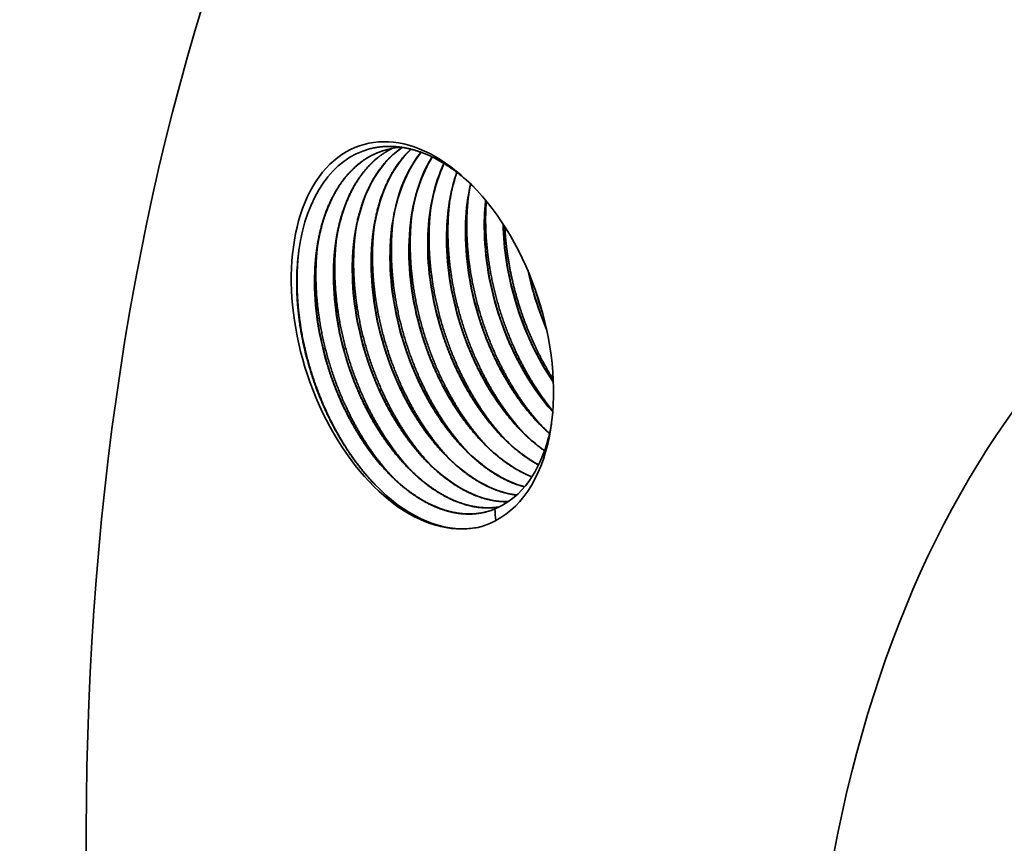
# Model space of a CAD drawing. Extents: x 0 to 10.8, y 0 to 8.2.
# Drawn here: x 6.2 to 7.1, y 5.9 to 6.6 of the extents above; entities that cross this region are included whole.
import ezdxf

# ---------------------------------------------------------------- set-up
doc = ezdxf.new("R2010")
doc.units = 0
doc.header["$MEASUREMENT"] = 0
doc.layers.get('0').update_dxf_attribs({"lineweight": 13})

msp = doc.modelspace()

# ---------------------------------------------------------------- linework, layer by layer
at = {"color": 7, "lineweight": 35, "ltscale": 0.03937}
for points in [[(6.52386, 6.50282, 0.008848), (6.5217, 6.50216)], [(6.5379, 6.50524, 0.054615), (6.52386, 6.50282)], [(6.59834, 6.47311, 0.021046), (6.59578, 6.45894)], [(6.59578, 6.45894, 0.024518), (6.59411, 6.43987)], [(6.61128, 6.45905, 0.017521), (6.61026, 6.44514)], [(6.61152, 6.45876, 0.017019), (6.61054, 6.44523)], [(6.56293, 6.4482, 0.024518), (6.56127, 6.42913)], [(6.57936, 6.45357, 0.024518), (6.57769, 6.4345)], [(6.54651, 6.44283, 0.024518), (6.54484, 6.42376)], [(6.51366, 6.4321, 0.024518), (6.512, 6.41302)], [(6.53009, 6.43747, 0.024518), (6.52842, 6.41839)], [(6.49724, 6.42673, 0.024518), (6.49558, 6.40766)], [(6.44862, 6.4153, 0.024843), (6.4469, 6.39545)], [(6.46439, 6.41599, 0.024518), (6.46273, 6.39692)], [(6.48082, 6.42136, 0.024518), (6.47915, 6.40229)], [(6.64835, 6.39715, 0.019186), (6.65334, 6.37734)], [(6.64896, 6.39571, 0.017685), (6.65362, 6.37743)], [(6.65409, 6.38251, 0.018834), (6.66062, 6.36199)], [(6.65334, 6.37734, 0.030685), (6.66442, 6.3466)], [(6.65362, 6.37743, 0.029223), (6.66409, 6.34812)], [(6.65819, 6.26468, 0.018994), (6.66696, 6.25626)], [(6.61501, 6.1889, 0.020461), (6.61941, 6.19054)], [(6.61941, 6.19054, 0.012494), (6.62003, 6.18045)], [(6.61296, 6.18827, 0.009337), (6.61501, 6.1889)], [(6.61299, 6.18829, 0.009824), (6.61515, 6.18894)], [(6.59492, 6.17331, 0.049816), (6.608, 6.1752)], [(6.608, 6.1752, 0.050444), (6.62003, 6.18045)]]:
    msp.add_lwpolyline(points, format="xyb", dxfattribs=at)
for centre, major_axis, ratio, start_param, end_param in [((7.78031, 5.24942), (-0.71741, 2.19473), 0.608973, 6.283152, 7.93782), ((6.55624, 6.34157), (-0.05401, 0.16523), 0.608973, 5.407816, 9.277737), ((6.55999, 6.339), (0.05304, -0.16384), 0.610729, 3.109162, 4.042695), ((6.60681, 6.35306), (0.05185, -0.15997), 0.616387, 3.314982, 4.046635), ((6.62308, 6.35861), (0.05165, -0.15979), 0.616567, 3.419345, 4.047745), ((6.6389, 6.36423), (0.05128, -0.15946), 0.616844, 3.518295, 4.177496), ((6.63932, 6.36417), (0.05144, -0.15961), 0.616727, 3.519432, 4.048947), ((6.65513, 6.36977), (0.05105, -0.15928), 0.616865, 3.618753, 4.178807), ((6.65556, 6.36972), (0.05123, -0.15943), 0.616811, 3.619852, 4.050124), ((6.67137, 6.37528), (0.05085, -0.15913), 0.616825, 3.722335, 4.179958), ((6.67177, 6.37529), (0.05098, -0.15923), 0.616866, 3.723669, 4.051457), ((6.6875, 6.38087), (0.05054, -0.15889), 0.616696, 3.83239, 4.181705), ((6.68794, 6.38087), (0.0507, -0.15901), 0.616858, 3.833722, 4.05292), ((7.74747, 5.23869), (-0.40608, 1.2423), 0.608973, 6.283152, 9.424745), ((6.70344, 6.38656), (0.05005, -0.15851), 0.616338, 3.953099, 4.184394), ((6.55624, 6.34157), (-0.05401, 0.16523), 0.608973, 4.016933, 5.407816), ((6.70179, 6.38725), (0.04863, -0.15736), 0.613646, 4.190813, 4.688099), ((6.70193, 6.38724), (0.04864, -0.15728), 0.612926, 4.190077, 4.687643), ((6.71821, 6.39262), (0.04863, -0.15736), 0.613647, 4.190813, 4.688098), ((6.71835, 6.3926), (0.04864, -0.15728), 0.612926, 4.190077, 4.687642), ((6.68536, 6.38188), (0.04863, -0.15736), 0.613646, 4.190812, 4.688098), ((6.68551, 6.38187), (0.04864, -0.15728), 0.612926, 4.190077, 4.687642), ((6.73469, 6.39798), (0.04867, -0.1574), 0.613811, 4.270599, 4.687906), ((6.73419, 6.39801), (0.04831, -0.15689), 0.611374, 4.274199, 4.689537), ((6.65258, 6.37115), (0.04866, -0.1574), 0.613841, 4.190828, 4.687958), ((6.65266, 6.37113), (0.04864, -0.15728), 0.612926, 4.190077, 4.687643), ((6.66894, 6.37651), (0.04863, -0.15736), 0.613646, 4.190813, 4.688099), ((6.66908, 6.3765), (0.04864, -0.15728), 0.612927, 4.190078, 4.687643), ((6.63616, 6.36578), (0.04866, -0.1574), 0.613841, 4.190828, 4.687958), ((6.63616, 6.36576), (0.0486, -0.15723), 0.612705, 4.190077, 4.687824), ((6.60331, 6.35504), (0.04866, -0.1574), 0.61384, 4.190828, 4.687959), ((6.60339, 6.35503), (0.04864, -0.15728), 0.612926, 4.190077, 4.687643), ((6.61967, 6.36041), (0.04863, -0.15736), 0.613646, 4.190812, 4.688098), ((6.61981, 6.3604), (0.04864, -0.15728), 0.612926, 4.190077, 4.687643), ((6.57047, 6.34431), (0.04866, -0.1574), 0.613841, 4.190827, 4.687957), ((6.57047, 6.34429), (0.0486, -0.15723), 0.612705, 4.190076, 4.687823), ((6.58689, 6.34967), (0.04866, -0.1574), 0.613841, 4.190828, 4.687958), ((6.58697, 6.34966), (0.04864, -0.15728), 0.612927, 4.190077, 4.687642), ((6.73154, 6.39698), (0.04788, -0.15479), 0.603672, 4.687282, 5.186914), ((6.73274, 6.39764), (0.04786, -0.15567), 0.607037, 4.690109, 5.183712), ((6.715, 6.39152), (0.0479, -0.15466), 0.603283, 4.686744, 5.362725), ((6.55624, 6.34157), (-0.05401, 0.16523), 0.608973, 3.241643, 4.016933), ((6.56586, 6.34323), (0.05007, -0.15376), 0.603418, 0.1466, 0.848696), ((6.68132, 6.3786), (0.04868, -0.15214), 0.600488, 5.401469, 5.612239), ((6.66488, 6.37317), (0.0487, -0.15207), 0.600494, 5.401181, 5.721852), ((6.632, 6.36219), (0.04876, -0.15181), 0.600597, 5.400043, 5.921111), ((6.64844, 6.3677), (0.04873, -0.15196), 0.600526, 5.400707, 5.824096), ((6.61556, 6.35663), (0.0488, -0.15161), 0.600725, 5.399153, 6.014255), ((6.59912, 6.35102), (0.04884, -0.15135), 0.600924, 5.39804, 6.104203), ((7.74747, 5.23869), (-0.32486, 0.99384), 0.608973, 6.283152, 9.424745), ((6.55846, 6.33903), (0.05243, -0.16276), 0.606707, 5.39392, 6.12732), ((6.56412, 6.34414), (0.05076, -0.15529), 0.608973, 0.048518, 0.155858)]:
    msp.add_ellipse(centre, major_axis=major_axis, ratio=ratio, start_param=start_param, end_param=end_param, dxfattribs=at)
for points, knots in [([(6.5217, 6.50216), (6.51449, 6.4998), (6.50763, 6.49638), (6.50123, 6.49192), (6.49371, 6.485), (6.48715, 6.4767), (6.48576, 6.47481), (6.48023, 6.46682), (6.4755, 6.45778), (6.4724, 6.45041), (6.46802, 6.43719), (6.4651, 6.42307), (6.46414, 6.41716), (6.46323, 6.40956), (6.46269, 6.40181), (6.4626, 6.40018), (6.46251, 6.39851), (6.46245, 6.39683)], [0, 0, 0, 0, 0, 0, 13.850052, 13.850052, 13.850052, 17.729476, 17.729476, 17.729476, 29.782199, 29.782199, 29.782199, 38.110683, 38.110683, 38.110683, 40.362976, 40.362976, 40.362976, 40.362976, 40.362976, 40.362976]), ([(6.52185, 6.50221), (6.51474, 6.49986), (6.50797, 6.49648), (6.50164, 6.49209), (6.49287, 6.48407), (6.48539, 6.47417), (6.48302, 6.47064), (6.47618, 6.45912), (6.47082, 6.44586), (6.46795, 6.43628), (6.46582, 6.42629), (6.4644, 6.41599)], [0, 0, 0, 0, 0, 0, 13.678019, 13.678019, 13.678019, 20.634137, 20.634137, 20.634137, 35.077089, 35.077089, 35.077089, 35.077089, 35.077089, 35.077089]), ([(6.5301, 6.50429), (6.52475, 6.5017), (6.51966, 6.49849), (6.51487, 6.49467), (6.50738, 6.48732), (6.50089, 6.47854), (6.49843, 6.47477), (6.4926, 6.46462), (6.4879, 6.45318), (6.4855, 6.44585), (6.48255, 6.43432), (6.48061, 6.42228), (6.48006, 6.41815), (6.47949, 6.41258), (6.4791, 6.40694), (6.47902, 6.40552), (6.47894, 6.404), (6.47888, 6.40247), (6.47888, 6.40238), (6.47887, 6.40229), (6.47887, 6.4022)], [0, 0, 0, 0, 0, 0, 10.790573, 10.790573, 10.790573, 18.105429, 18.105429, 18.105429, 29.380698, 29.380698, 29.380698, 35.145653, 35.145653, 35.145653, 37.077919, 37.077919, 37.077919, 37.198857, 37.198857, 37.198857, 37.198857, 37.198857, 37.198857]), ([(6.53024, 6.50431), (6.52718, 6.50282), (6.52419, 6.50112), (6.5213, 6.49921), (6.51569, 6.495), (6.5105, 6.49002), (6.50801, 6.48734), (6.50076, 6.47862), (6.49462, 6.46831), (6.49104, 6.46075), (6.48647, 6.44849), (6.48323, 6.43535), (6.48228, 6.43076), (6.48147, 6.4261), (6.48082, 6.42136)], [0, 0, 0, 0, 0, 0, 6.199103, 6.199103, 6.199103, 12.45531, 12.45531, 12.45531, 25.276315, 25.276315, 25.276315, 31.939435, 31.939435, 31.939435, 31.939435, 31.939435, 31.939435]), ([(6.53861, 6.50513), (6.53404, 6.50209), (6.52972, 6.49855), (6.52567, 6.49454), (6.51674, 6.484), (6.50948, 6.47114), (6.50587, 6.463), (6.50099, 6.44867), (6.49783, 6.43326), (6.49686, 6.4271), (6.496, 6.41957), (6.4955, 6.41189), (6.49543, 6.4106), (6.49536, 6.40921), (6.4953, 6.40782), (6.4953, 6.40773), (6.4953, 6.40765), (6.49529, 6.40756)], [0, 0, 0, 0, 0, 0, 9.840589, 9.840589, 9.840589, 23.346036, 23.346036, 23.346036, 32.046771, 32.046771, 32.046771, 33.802581, 33.802581, 33.802581, 33.916409, 33.916409, 33.916409, 33.916409, 33.916409, 33.916409]), ([(6.51022, 6.5038), (6.51526, 6.50514), (6.52044, 6.50597), (6.52574, 6.50629), (6.53473, 6.50598), (6.54385, 6.50428), (6.54754, 6.50337), (6.55876, 6.49996), (6.56997, 6.49458), (6.57741, 6.49012), (6.58656, 6.48354), (6.5953, 6.47592), (6.59709, 6.4743), (6.59886, 6.47264), (6.60061, 6.47094)], [0, 0, 0, 0, 0, 0, 10.028879, 10.028879, 10.028879, 16.776069, 16.776069, 16.776069, 30.590588, 30.590588, 30.590588, 34.192648, 34.192648, 34.192648, 34.192648, 34.192648, 34.192648]), ([(6.54624, 6.50358), (6.5438, 6.50133), (6.54145, 6.49892), (6.53919, 6.49636), (6.53149, 6.48666), (6.52511, 6.47512), (6.52127, 6.46601), (6.51697, 6.45232), (6.51419, 6.43775), (6.51351, 6.43343), (6.51266, 6.42678), (6.5121, 6.41999), (6.51194, 6.41765), (6.51181, 6.4153), (6.51172, 6.41293)], [0, 0, 0, 0, 0, 0, 5.793957, 5.793957, 5.793957, 20.684389, 20.684389, 20.684389, 26.801103, 26.801103, 26.801103, 29.992663, 29.992663, 29.992663, 29.992663, 29.992663, 29.992663]), ([(6.64438, 6.25666), (6.62931, 6.27289), (6.61599, 6.29205), (6.60475, 6.31314), (6.58935, 6.35127), (6.58098, 6.3914), (6.57879, 6.40816), (6.57781, 6.42816), (6.57896, 6.4476), (6.57921, 6.45083), (6.57952, 6.45404), (6.5799, 6.45723)], [0, 0, 0, 0, 0, 0, 24.311243, 24.311243, 24.311243, 41.516404, 41.516404, 41.516404, 44.973214, 44.973214, 44.973214, 44.973214, 44.973214, 44.973214]), ([(6.6608, 6.26203), (6.64574, 6.27826), (6.63241, 6.29742), (6.62117, 6.31851), (6.60577, 6.35664), (6.5974, 6.39677), (6.59521, 6.41353), (6.59423, 6.43353), (6.59538, 6.45296), (6.59563, 6.4562), (6.59595, 6.45941), (6.59632, 6.4626)], [0, 0, 0, 0, 0, 0, 24.311252, 24.311252, 24.311252, 41.516412, 41.516412, 41.516412, 44.973186, 44.973186, 44.973186, 44.973186, 44.973186, 44.973186]), ([(6.66982, 6.27586), (6.6556, 6.29306), (6.6432, 6.31284), (6.63289, 6.33429), (6.61978, 6.3708), (6.61304, 6.40864), (6.61145, 6.42317), (6.61085, 6.43897), (6.61159, 6.45441), (6.61167, 6.45573), (6.61175, 6.45706), (6.61184, 6.45837)], [0, 0, 0, 0, 0, 0, 24.097966, 24.097966, 24.097966, 39.056714, 39.056714, 39.056714, 40.46385, 40.46385, 40.46385, 40.46385, 40.46385, 40.46385]), ([(6.62796, 6.25129), (6.61289, 6.26753), (6.59957, 6.28668), (6.58833, 6.30777), (6.57292, 6.34591), (6.56455, 6.38603), (6.56236, 6.40279), (6.56138, 6.4228), (6.56253, 6.44223), (6.56279, 6.44546), (6.5631, 6.44867), (6.56348, 6.45186)], [0, 0, 0, 0, 0, 0, 24.311247, 24.311247, 24.311247, 41.516406, 41.516406, 41.516406, 44.973209, 44.973209, 44.973209, 44.973209, 44.973209, 44.973209]), ([(6.59511, 6.24056), (6.58004, 6.25679), (6.56672, 6.27594), (6.55548, 6.29703), (6.54008, 6.33517), (6.53171, 6.3753), (6.52952, 6.39205), (6.52854, 6.41206), (6.52969, 6.43149), (6.52994, 6.43472), (6.53026, 6.43794), (6.53063, 6.44112)], [0, 0, 0, 0, 0, 0, 24.311247, 24.311247, 24.311247, 41.516409, 41.516409, 41.516409, 44.973213, 44.973213, 44.973213, 44.973213, 44.973213, 44.973213]), ([(6.61153, 6.24593), (6.59647, 6.26216), (6.58314, 6.28131), (6.5719, 6.3024), (6.5565, 6.34054), (6.54813, 6.38067), (6.54594, 6.39742), (6.54496, 6.41743), (6.54611, 6.43686), (6.54636, 6.44009), (6.54668, 6.4433), (6.54705, 6.44649)], [0, 0, 0, 0, 0, 0, 24.311237, 24.311237, 24.311237, 41.516397, 41.516397, 41.516397, 44.97322, 44.97322, 44.97322, 44.97322, 44.97322, 44.97322]), ([(6.57869, 6.23519), (6.56362, 6.25142), (6.5503, 6.27058), (6.53906, 6.29166), (6.52365, 6.3298), (6.51528, 6.36993), (6.51309, 6.38668), (6.51211, 6.40669), (6.51326, 6.42612), (6.51352, 6.42936), (6.51383, 6.43257), (6.51421, 6.43575)], [0, 0, 0, 0, 0, 0, 24.311245, 24.311245, 24.311245, 41.516407, 41.516407, 41.516407, 44.973223, 44.973223, 44.973223, 44.973223, 44.973223, 44.973223]), ([(6.67018, 6.30336), (6.65834, 6.3219), (6.64834, 6.34224), (6.64033, 6.36373), (6.63299, 6.39142), (6.62931, 6.41931), (6.62872, 6.42489), (6.62829, 6.43046), (6.62801, 6.436)], [0, 0, 0, 0, 0, 0, 23.05473, 23.05473, 23.05473, 28.818245, 28.818245, 28.818245, 28.818245, 28.818245, 28.818245]), ([(6.54584, 6.22445), (6.53077, 6.24068), (6.51745, 6.25984), (6.50621, 6.28093), (6.49081, 6.31906), (6.48244, 6.35919), (6.48025, 6.37595), (6.47927, 6.39595), (6.48042, 6.41539), (6.48067, 6.41862), (6.48099, 6.42183), (6.48136, 6.42502)], [0, 0, 0, 0, 0, 0, 24.311248, 24.311248, 24.311248, 41.516408, 41.516408, 41.516408, 44.973214, 44.973214, 44.973214, 44.973214, 44.973214, 44.973214]), ([(6.56227, 6.22982), (6.5472, 6.24605), (6.53388, 6.26521), (6.52263, 6.2863), (6.50723, 6.32443), (6.49886, 6.36456), (6.49667, 6.38131), (6.49569, 6.40132), (6.49684, 6.42075), (6.49709, 6.42399), (6.49741, 6.4272), (6.49779, 6.43039)], [0, 0, 0, 0, 0, 0, 24.311238, 24.311238, 24.311238, 41.516399, 41.516399, 41.516399, 44.973232, 44.973232, 44.973232, 44.973232, 44.973232, 44.973232]), ([(6.51524, 6.21134), (6.50008, 6.22711), (6.4866, 6.24585), (6.47516, 6.26657), (6.45926, 6.30432), (6.4503, 6.34425), (6.44784, 6.36107), (6.44644, 6.38248), (6.44745, 6.40331), (6.44778, 6.40782), (6.44824, 6.41228), (6.44882, 6.41669)], [0, 0, 0, 0, 0, 0, 24.138546, 24.138546, 24.138546, 41.407328, 41.407328, 41.407328, 46.2144, 46.2144, 46.2144, 46.2144, 46.2144, 46.2144]), ([(6.52942, 6.21908), (6.51435, 6.23532), (6.50103, 6.25447), (6.48979, 6.27556), (6.47439, 6.3137), (6.46601, 6.35382), (6.46382, 6.37058), (6.46284, 6.39059), (6.464, 6.41002), (6.46425, 6.41325), (6.46456, 6.41646), (6.46494, 6.41965)], [0, 0, 0, 0, 0, 0, 24.311245, 24.311245, 24.311245, 41.516407, 41.516407, 41.516407, 44.973218, 44.973218, 44.973218, 44.973218, 44.973218, 44.973218]), ([(6.5148, 6.21179), (6.50254, 6.22447), (6.49124, 6.2392), (6.48119, 6.25551), (6.46459, 6.28904), (6.45369, 6.32529), (6.44989, 6.34301), (6.44714, 6.36431), (6.44671, 6.38506), (6.44671, 6.38855), (6.44677, 6.39201), (6.4469, 6.39545)], [0, 0, 0, 0, 0, 0, 25.528846, 25.528846, 25.528846, 49.090621, 49.090621, 49.090621, 53.885719, 53.885719, 53.885719, 53.885719, 53.885719, 53.885719]), ([(6.66977, 6.27526), (6.66204, 6.28391), (6.65478, 6.29346), (6.64802, 6.30377), (6.63977, 6.31843), (6.6327, 6.33388), (6.63099, 6.33784), (6.6277, 6.3459), (6.62474, 6.3541), (6.62333, 6.35827), (6.62201, 6.36247), (6.62077, 6.36669)], [0, 0, 0, 0, 0, 0, 16.340584, 16.340584, 16.340584, 21.88858, 21.88858, 21.88858, 27.5073, 27.5073, 27.5073, 27.5073, 27.5073, 27.5073]), ([(6.66257, 6.24104), (6.65673, 6.24513), (6.65102, 6.24976), (6.64548, 6.25486), (6.63277, 6.26798), (6.62126, 6.28332), (6.61503, 6.29286), (6.60638, 6.3081), (6.59901, 6.32423), (6.59667, 6.32976), (6.59336, 6.33827), (6.59041, 6.34692), (6.58945, 6.34989), (6.58853, 6.35287), (6.58765, 6.35587)], [0, 0, 0, 0, 0, 0, 10.952968, 10.952968, 10.952968, 26.07372, 26.07372, 26.07372, 33.781032, 33.781032, 33.781032, 37.764306, 37.764306, 37.764306, 37.764306, 37.764306, 37.764306]), ([(6.64176, 6.25931), (6.63897, 6.26219), (6.63623, 6.2652), (6.63354, 6.26831), (6.62418, 6.27978), (6.6156, 6.29252), (6.60988, 6.30224), (6.60258, 6.31651), (6.59637, 6.33139), (6.59467, 6.33574), (6.59224, 6.34237), (6.59002, 6.34908), (6.5893, 6.35137), (6.5886, 6.35366), (6.58793, 6.35596)], [0, 0, 0, 0, 0, 0, 5.744745, 5.744745, 5.744745, 20.482948, 20.482948, 20.482948, 26.460639, 26.460639, 26.460639, 29.518874, 29.518874, 29.518874, 29.518874, 29.518874, 29.518874]), ([(6.6669, 6.25598), (6.66363, 6.25886), (6.66042, 6.26191), (6.65728, 6.2651), (6.6463, 6.27702), (6.63624, 6.29065), (6.62953, 6.30124), (6.62096, 6.31699), (6.61376, 6.33359), (6.61179, 6.33846), (6.60898, 6.3459), (6.60645, 6.35347), (6.60563, 6.35604), (6.60483, 6.35863), (6.60407, 6.36123)], [0, 0, 0, 0, 0, 0, 6.413861, 6.413861, 6.413861, 22.943647, 22.943647, 22.943647, 29.673436, 29.673436, 29.673436, 33.132273, 33.132273, 33.132273, 33.132273, 33.132273, 33.132273]), ([(6.65819, 6.26468), (6.65539, 6.26756), (6.65265, 6.27057), (6.64997, 6.27368), (6.64061, 6.28514), (6.63203, 6.29788), (6.62631, 6.3076), (6.61901, 6.32187), (6.61279, 6.33676), (6.61109, 6.34111), (6.60866, 6.34774), (6.60645, 6.35445), (6.60572, 6.35674), (6.60502, 6.35903), (6.60435, 6.36133)], [0, 0, 0, 0, 0, 0, 5.745127, 5.745127, 5.745127, 20.482768, 20.482768, 20.482768, 26.460361, 26.460361, 26.460361, 29.51846, 29.51846, 29.51846, 29.51846, 29.51846, 29.51846]), ([(6.65158, 6.21835), (6.64491, 6.22098), (6.63826, 6.22438), (6.6317, 6.2285), (6.62299, 6.23497), (6.61468, 6.24249), (6.61252, 6.24454), (6.60817, 6.24886), (6.60396, 6.25345), (6.60184, 6.25586), (6.59331, 6.26599), (6.5854, 6.27718), (6.57982, 6.28616), (6.57119, 6.30195), (6.56392, 6.31864), (6.56121, 6.32552), (6.55835, 6.33359), (6.55581, 6.34177), (6.55547, 6.34289), (6.55513, 6.34401), (6.5548, 6.34513)], [0, 0, 0, 0, 0, 0, 12.101081, 12.101081, 12.101081, 16.412238, 16.412238, 16.412238, 20.91923, 20.91923, 20.91923, 34.846298, 34.846298, 34.846298, 44.29796, 44.29796, 44.29796, 45.790111, 45.790111, 45.790111, 45.790111, 45.790111, 45.790111]), ([(6.60892, 6.24857), (6.60613, 6.25145), (6.6034, 6.25444), (6.60072, 6.25754), (6.59139, 6.26897), (6.58281, 6.28169), (6.57708, 6.29141), (6.56867, 6.30784), (6.56171, 6.32508), (6.55927, 6.33173), (6.55707, 6.33844), (6.55508, 6.34522)], [0, 0, 0, 0, 0, 0, 5.725814, 5.725814, 5.725814, 20.430116, 20.430116, 20.430116, 29.449469, 29.449469, 29.449469, 29.449469, 29.449469, 29.449469]), ([(6.65741, 6.22868), (6.6508, 6.23226), (6.64428, 6.23655), (6.6379, 6.2415), (6.62752, 6.25081), (6.61784, 6.26156), (6.61403, 6.26615), (6.60272, 6.28087), (6.59267, 6.29741), (6.5866, 6.30917), (6.57986, 6.32455), (6.57434, 6.34048), (6.57325, 6.3438), (6.57221, 6.34714), (6.57123, 6.3505)], [0, 0, 0, 0, 0, 0, 12.095908, 12.095908, 12.095908, 20.394946, 20.394946, 20.394946, 37.479056, 37.479056, 37.479056, 41.94409, 41.94409, 41.94409, 41.94409, 41.94409, 41.94409]), ([(6.62534, 6.25394), (6.62255, 6.25683), (6.61981, 6.25983), (6.61712, 6.26294), (6.60776, 6.27441), (6.59917, 6.28715), (6.59346, 6.29687), (6.58616, 6.31114), (6.57994, 6.32602), (6.57824, 6.33037), (6.57581, 6.337), (6.5736, 6.34372), (6.57288, 6.346), (6.57218, 6.34829), (6.57151, 6.35059)], [0, 0, 0, 0, 0, 0, 5.744741, 5.744741, 5.744741, 20.482937, 20.482937, 20.482937, 26.460625, 26.460625, 26.460625, 29.518857, 29.518857, 29.518857, 29.518857, 29.518857, 29.518857]), ([(6.64519, 6.20972), (6.64305, 6.21026), (6.64091, 6.21089), (6.63877, 6.2116), (6.62996, 6.21483), (6.62119, 6.21939), (6.61464, 6.22356), (6.60596, 6.23009), (6.59767, 6.23767), (6.59551, 6.23974), (6.59117, 6.2441), (6.58696, 6.24872), (6.58484, 6.25116), (6.57608, 6.26167), (6.56798, 6.2733), (6.56223, 6.28273), (6.55512, 6.29609), (6.54897, 6.31006), (6.54743, 6.31374), (6.54452, 6.32108), (6.54189, 6.32855), (6.54065, 6.33226), (6.53948, 6.336), (6.53838, 6.33976)], [0, 0, 0, 0, 0, 0, 3.881662, 3.881662, 3.881662, 15.968204, 15.968204, 15.968204, 20.289853, 20.289853, 20.289853, 24.807077, 24.807077, 24.807077, 39.306779, 39.306779, 39.306779, 44.430115, 44.430115, 44.430115, 49.431314, 49.431314, 49.431314, 49.431314, 49.431314, 49.431314]), ([(6.59249, 6.2432), (6.5897, 6.24609), (6.58696, 6.24909), (6.58427, 6.25221), (6.57492, 6.26367), (6.56633, 6.27641), (6.56062, 6.28613), (6.55331, 6.30039), (6.5471, 6.31528), (6.5454, 6.31963), (6.54297, 6.32626), (6.54075, 6.33298), (6.54003, 6.33526), (6.53933, 6.33755), (6.53866, 6.33985)], [0, 0, 0, 0, 0, 0, 5.745134, 5.745134, 5.745134, 20.482794, 20.482794, 20.482794, 26.460395, 26.460395, 26.460395, 29.518498, 29.518498, 29.518498, 29.518498, 29.518498, 29.518498]), ([(6.63086, 6.19677), (6.62682, 6.19668), (6.62272, 6.19692), (6.61859, 6.19748), (6.6056, 6.20022), (6.59256, 6.20595), (6.5838, 6.21114), (6.57057, 6.22103), (6.55827, 6.23327), (6.554, 6.23793), (6.54313, 6.25087), (6.53328, 6.26549), (6.52761, 6.2751), (6.52061, 6.28874), (6.5146, 6.30295), (6.51309, 6.30674), (6.51056, 6.31343), (6.50825, 6.32021), (6.5073, 6.32314), (6.5064, 6.32607), (6.50553, 6.32902)], [0, 0, 0, 0, 0, 0, 7.554688, 7.554688, 7.554688, 23.581529, 23.581529, 23.581529, 32.488894, 32.488894, 32.488894, 47.079349, 47.079349, 47.079349, 52.312361, 52.312361, 52.312361, 56.238391, 56.238391, 56.238391, 56.238391, 56.238391, 56.238391]), ([(6.55965, 6.23247), (6.55686, 6.23534), (6.55413, 6.23834), (6.55145, 6.24144), (6.54212, 6.25287), (6.53354, 6.26558), (6.52782, 6.27531), (6.5194, 6.29173), (6.51244, 6.30897), (6.51, 6.31562), (6.5078, 6.32234), (6.50581, 6.32912)], [0, 0, 0, 0, 0, 0, 5.72582, 5.72582, 5.72582, 20.430132, 20.430132, 20.430132, 29.449493, 29.449493, 29.449493, 29.449493, 29.449493, 29.449493]), ([(6.63828, 6.20257), (6.6362, 6.20281), (6.63412, 6.20314), (6.63202, 6.20354), (6.6278, 6.20452), (6.62358, 6.20581), (6.62145, 6.20654), (6.61264, 6.20989), (6.60388, 6.21455), (6.59733, 6.2188), (6.58866, 6.22544), (6.58038, 6.23313), (6.57822, 6.23522), (6.57388, 6.23964), (6.56968, 6.24432), (6.56757, 6.24679), (6.55883, 6.25742), (6.55076, 6.26917), (6.54505, 6.27868), (6.53797, 6.29219), (6.53186, 6.30629), (6.53032, 6.31005), (6.52759, 6.31712), (6.52509, 6.3243), (6.52399, 6.32764), (6.52295, 6.33101), (6.52196, 6.33439)], [0, 0, 0, 0, 0, 0, 3.810728, 3.810728, 3.810728, 7.662744, 7.662744, 7.662744, 19.777126, 19.777126, 19.777126, 24.114424, 24.114424, 24.114424, 28.646581, 28.646581, 28.646581, 43.186715, 43.186715, 43.186715, 48.399586, 48.399586, 48.399586, 52.899594, 52.899594, 52.899594, 52.899594, 52.899594, 52.899594]), ([(6.57607, 6.23783), (6.57327, 6.24072), (6.57053, 6.24373), (6.56785, 6.24684), (6.55849, 6.2583), (6.54991, 6.27104), (6.5442, 6.28076), (6.53689, 6.29502), (6.53068, 6.30992), (6.52897, 6.31426), (6.52654, 6.32089), (6.52433, 6.32761), (6.52361, 6.32989), (6.52291, 6.33219), (6.52224, 6.33448)], [0, 0, 0, 0, 0, 0, 5.745136, 5.745136, 5.745136, 20.482801, 20.482801, 20.482801, 26.460404, 26.460404, 26.460404, 29.518509, 29.518509, 29.518509, 29.518509, 29.518509, 29.518509]), ([(6.62308, 6.19221), (6.61723, 6.19123), (6.6112, 6.19098), (6.60504, 6.19146), (6.58997, 6.19436), (6.57486, 6.20127), (6.56609, 6.20662), (6.55286, 6.21676), (6.5406, 6.22923), (6.53634, 6.23397), (6.52551, 6.24712), (6.51573, 6.26194), (6.51012, 6.27168), (6.5032, 6.28545), (6.49729, 6.29979), (6.4958, 6.3036), (6.4935, 6.30988), (6.49138, 6.31623), (6.4906, 6.3187), (6.48984, 6.32117), (6.48911, 6.32366)], [0, 0, 0, 0, 0, 0, 11.283468, 11.283468, 11.283468, 27.362518, 27.362518, 27.362518, 36.310977, 36.310977, 36.310977, 50.966071, 50.966071, 50.966071, 56.21357, 56.21357, 56.21357, 59.519312, 59.519312, 59.519312, 59.519312, 59.519312, 59.519312]), ([(6.54322, 6.2271), (6.54043, 6.22998), (6.53769, 6.23299), (6.53501, 6.2361), (6.52565, 6.24757), (6.51706, 6.26031), (6.51134, 6.27003), (6.50404, 6.2843), (6.49783, 6.29918), (6.49613, 6.30353), (6.4937, 6.31016), (6.49149, 6.31687), (6.49076, 6.31916), (6.49006, 6.32145), (6.48939, 6.32375)], [0, 0, 0, 0, 0, 0, 5.744743, 5.744743, 5.744743, 20.482941, 20.482941, 20.482941, 26.46063, 26.46063, 26.46063, 29.518864, 29.518864, 29.518864, 29.518864, 29.518864, 29.518864]), ([(6.61297, 6.18827), (6.60733, 6.18666), (6.60147, 6.18576), (6.59545, 6.1856), (6.58511, 6.18654), (6.57466, 6.18945), (6.5704, 6.19096), (6.55934, 6.19568), (6.54845, 6.2024), (6.54189, 6.20724), (6.53326, 6.21466), (6.52509, 6.22307), (6.52295, 6.22537), (6.5141, 6.23535), (6.50586, 6.24647), (6.49997, 6.25553), (6.49058, 6.27202), (6.4827, 6.28957), (6.47965, 6.29713), (6.47649, 6.30593), (6.47371, 6.31486), (6.47336, 6.316), (6.47302, 6.31714), (6.47269, 6.31829)], [0, 0, 0, 0, 0, 0, 11.221281, 11.221281, 11.221281, 18.93922, 18.93922, 18.93922, 31.268193, 31.268193, 31.268193, 35.718425, 35.718425, 35.718425, 50.031874, 50.031874, 50.031874, 60.459815, 60.459815, 60.459815, 61.981343, 61.981343, 61.981343, 61.981343, 61.981343, 61.981343]), ([(6.5268, 6.22173), (6.52401, 6.22462), (6.52127, 6.22762), (6.51858, 6.23073), (6.50922, 6.2422), (6.50064, 6.25493), (6.49493, 6.26465), (6.48762, 6.27892), (6.48141, 6.29381), (6.4797, 6.29816), (6.47727, 6.30479), (6.47506, 6.31151), (6.47434, 6.31379), (6.47364, 6.31608), (6.47297, 6.31838)], [0, 0, 0, 0, 0, 0, 5.745135, 5.745135, 5.745135, 20.482796, 20.482796, 20.482796, 26.460398, 26.460398, 26.460398, 29.518503, 29.518503, 29.518503, 29.518503, 29.518503, 29.518503]), ([(6.62321, 6.19228), (6.61867, 6.19153), (6.61403, 6.19122), (6.6093, 6.19135), (6.60129, 6.19229), (6.59321, 6.19441), (6.58995, 6.19546), (6.57825, 6.19987), (6.56666, 6.20658), (6.55849, 6.21253), (6.55066, 6.21941), (6.54322, 6.2271)], [0, 0, 0, 0, 0, 0, 8.746609, 8.746609, 8.746609, 14.648449, 14.648449, 14.648449, 29.938916, 29.938916, 29.938916, 29.938916, 29.938916, 29.938916]), ([(6.61299, 6.18829), (6.60664, 6.1865), (6.6, 6.18563), (6.59316, 6.18568), (6.5827, 6.18713), (6.57217, 6.19055), (6.56863, 6.19191), (6.55777, 6.19677), (6.54708, 6.20357), (6.54005, 6.20896), (6.53328, 6.21504), (6.5268, 6.22173)], [0, 0, 0, 0, 0, 0, 12.639854, 12.639854, 12.639854, 19.064878, 19.064878, 19.064878, 32.367462, 32.367462, 32.367462, 32.367462, 32.367462, 32.367462])]:
    msp.add_open_spline(points, degree=5, knots=knots, dxfattribs=at)

doc.saveas('drawing.dxf')
